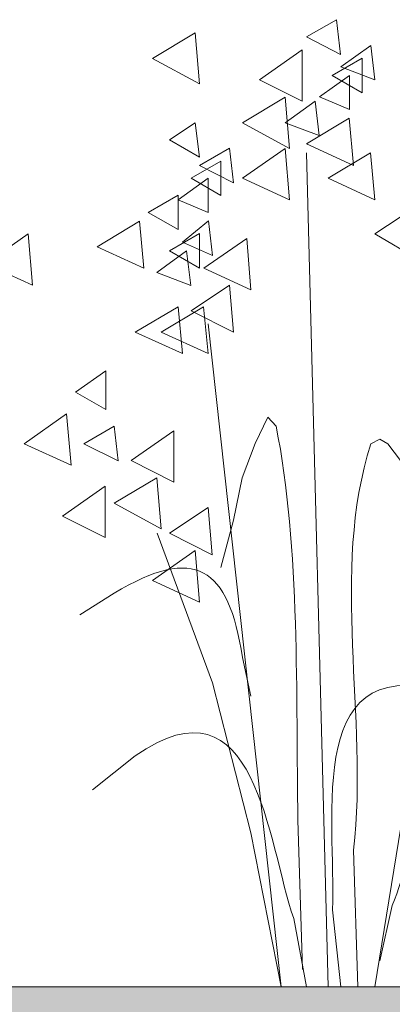
# Model space of a CAD drawing. Units: centimetres. Extents: x -8.9 to 28.8, y -12.7 to -7.5.
# Drawn here: x 17.1 to 17.1, y -11.8 to -11.7 of the extents above; entities that cross this region are included whole.
import ezdxf

# ---------------------------------------------------------------- set-up
doc = ezdxf.new("R2010")
doc.units = ezdxf.units.CM
doc.header["$LTSCALE"] = 0.005
doc.header["$MEASUREMENT"] = 0
doc.layers.add('Layer 1', color=7, linetype='Continuous')

msp = doc.modelspace()

# ---------------------------------------------------------------- hatches: boundary and pattern name
at = {"lineweight": 0}
h = msp.add_hatch(dxfattribs=at)
h.set_pattern_fill('DOTS', color=256, scale=0.186402)
h.set_pattern_definition([(0, (19.952292, 1.351181), (0.0058250605, 0.011650121), [0, -0.011650121])])
h.paths.add_polyline_path([(14.68241, -12.05367), (15.62726, -12.00857), (16.57038, -12.05361), (17.51625, -12.00856), (18.46077, -12.05367), (19.40763, -12.00867), (19.6557, -12.0207), (19.65609, -11.78165), (17.81801, -11.78165), (17.81801, -11.87231), (17.59348, -11.87231), (17.59348, -11.82722), (16.9113, -11.82719), (16.9113, -11.8747), (16.68486, -11.8747), (16.68486, -11.82719), (15.77815, -11.82719), (15.77815, -11.8747), (15.55125, -11.8747), (15.55125, -11.82719), (15.09788, -11.82719), (15.09788, -11.84048), (15.09787, -11.87231), (14.87147, -11.87231), (14.87147, -11.78165), (13.73787, -11.78165), (13.73787, -11.91791), (13.78343, -11.91792), (13.78343, -12.01095)])

# ---------------------------------------------------------------- linework, layer by layer
msp.add_lwpolyline([(17.59348, -11.82722), (16.9113, -11.82719), (16.9113, -11.8747), (16.68486, -11.8747), (16.68486, -11.82719), (15.77815, -11.82719), (15.77815, -11.87469), (15.77789, -11.8747), (15.55125, -11.8747), (15.55125, -11.82719), (15.09788, -11.82719), (15.09788, -11.84048), (15.09787, -11.87231), (14.87147, -11.87231), (14.87147, -11.78165), (13.73787, -11.78165)], dxfattribs=at)
at = {"layer": 'Layer 1', "color": 250, "lineweight": 0}
for points, knots in [([(17.10173, -11.72069), (17.10173, -11.72069), (17.10555, -11.72264), (17.10555, -11.72264), (17.10555, -11.72264), (17.10555, -11.72264), (17.10509, -11.71875), (17.10509, -11.71875), (17.10509, -11.71875), (17.10509, -11.71875), (17.10173, -11.72069), (17.10173, -11.72069)], [0, 0, 0, 0, 0.25, 0.25, 0.25, 0.25, 0.5, 0.5, 0.5, 0.5, 1, 1, 1, 1]), ([(17.08447, -11.72309), (17.08447, -11.72309), (17.08974, -11.72596), (17.08974, -11.72596), (17.08974, -11.72596), (17.08974, -11.72596), (17.08924, -11.72023), (17.08924, -11.72023), (17.08924, -11.72023), (17.08924, -11.72023), (17.08447, -11.72309), (17.08447, -11.72309)], [0, 0, 0, 0, 0.25, 0.25, 0.25, 0.25, 0.5, 0.5, 0.5, 0.5, 1, 1, 1, 1]), ([(17.10558, -11.72405), (17.10558, -11.72405), (17.10939, -11.7255), (17.10939, -11.7255), (17.10939, -11.7255), (17.10939, -11.7255), (17.10894, -11.72165), (17.10894, -11.72165), (17.10894, -11.72165), (17.10894, -11.72165), (17.10558, -11.72405), (17.10558, -11.72405)], [0, 0, 0, 0, 0.25, 0.25, 0.25, 0.25, 0.5, 0.5, 0.5, 0.5, 1, 1, 1, 1]), ([(17.09645, -11.7255), (17.09645, -11.7255), (17.10125, -11.72789), (17.10125, -11.72789), (17.10125, -11.72789), (17.10125, -11.72789), (17.10125, -11.72214), (17.10125, -11.72214), (17.10125, -11.72214), (17.10125, -11.72214), (17.09645, -11.7255), (17.09645, -11.7255)], [0, 0, 0, 0, 0.25, 0.25, 0.25, 0.25, 0.5, 0.5, 0.5, 0.5, 1, 1, 1, 1]), ([(17.10459, -11.725), (17.10459, -11.725), (17.10795, -11.72694), (17.10795, -11.72694), (17.10795, -11.72694), (17.10795, -11.72694), (17.10795, -11.72306), (17.10795, -11.72306), (17.10795, -11.72306), (17.10795, -11.72306), (17.10459, -11.725), (17.10459, -11.725)], [0, 0, 0, 0, 0.25, 0.25, 0.25, 0.25, 0.5, 0.5, 0.5, 0.5, 1, 1, 1, 1]), ([(17.10319, -11.7274), (17.10319, -11.7274), (17.10654, -11.72884), (17.10654, -11.72884), (17.10654, -11.72884), (17.10654, -11.72884), (17.10654, -11.725), (17.10654, -11.725), (17.10654, -11.725), (17.10654, -11.725), (17.10319, -11.7274), (17.10319, -11.7274)], [0, 0, 0, 0, 0.25, 0.25, 0.25, 0.25, 0.5, 0.5, 0.5, 0.5, 1, 1, 1, 1]), ([(17.09454, -11.73033), (17.09454, -11.73033), (17.09983, -11.73319), (17.09983, -11.73319), (17.09983, -11.73319), (17.09983, -11.73319), (17.09934, -11.72744), (17.09934, -11.72744), (17.09934, -11.72744), (17.09934, -11.72744), (17.09454, -11.73033), (17.09454, -11.73033)], [0, 0, 0, 0, 0.25, 0.25, 0.25, 0.25, 0.5, 0.5, 0.5, 0.5, 1, 1, 1, 1]), ([(17.09934, -11.73033), (17.09934, -11.73033), (17.10315, -11.73174), (17.10315, -11.73174), (17.10315, -11.73174), (17.10315, -11.73174), (17.10269, -11.72789), (17.10269, -11.72789), (17.10269, -11.72789), (17.10269, -11.72789), (17.09934, -11.73033), (17.09934, -11.73033)], [0, 0, 0, 0, 0.25, 0.25, 0.25, 0.25, 0.5, 0.5, 0.5, 0.5, 1, 1, 1, 1]), ([(17.08638, -11.73224), (17.08638, -11.73224), (17.08974, -11.73418), (17.08974, -11.73418), (17.08974, -11.73418), (17.08974, -11.73418), (17.08924, -11.7303), (17.08924, -11.7303), (17.08924, -11.7303), (17.08924, -11.7303), (17.08638, -11.73224), (17.08638, -11.73224)], [0, 0, 0, 0, 0.25, 0.25, 0.25, 0.25, 0.5, 0.5, 0.5, 0.5, 1, 1, 1, 1]), ([(17.10173, -11.73269), (17.10173, -11.73269), (17.107, -11.7351), (17.107, -11.7351), (17.107, -11.7351), (17.107, -11.7351), (17.10651, -11.7298), (17.10651, -11.7298), (17.10651, -11.7298), (17.10651, -11.7298), (17.10173, -11.73269), (17.10173, -11.73269)], [0, 0, 0, 0, 0.25, 0.25, 0.25, 0.25, 0.5, 0.5, 0.5, 0.5, 1, 1, 1, 1]), ([(17.08974, -11.7351), (17.08974, -11.7351), (17.09355, -11.73704), (17.09355, -11.73704), (17.09355, -11.73704), (17.09355, -11.73704), (17.09309, -11.73316), (17.09309, -11.73316), (17.09309, -11.73316), (17.09309, -11.73316), (17.08974, -11.7351), (17.08974, -11.7351)], [0, 0, 0, 0, 0.25, 0.25, 0.25, 0.25, 0.5, 0.5, 0.5, 0.5, 1, 1, 1, 1]), ([(17.09454, -11.73654), (17.09454, -11.73654), (17.09983, -11.73894), (17.09983, -11.73894), (17.09983, -11.73894), (17.09983, -11.73894), (17.09934, -11.73319), (17.09934, -11.73319), (17.09934, -11.73319), (17.09934, -11.73319), (17.09454, -11.73654), (17.09454, -11.73654)], [0, 0, 0, 0, 0.25, 0.25, 0.25, 0.25, 0.5, 0.5, 0.5, 0.5, 1, 1, 1, 1]), ([(17.10414, -11.73654), (17.10414, -11.73654), (17.10939, -11.73894), (17.10939, -11.73894), (17.10939, -11.73894), (17.10939, -11.73894), (17.10891, -11.73368), (17.10891, -11.73368), (17.10891, -11.73368), (17.10891, -11.73368), (17.10414, -11.73654), (17.10414, -11.73654)], [0, 0, 0, 0, 0.25, 0.25, 0.25, 0.25, 0.5, 0.5, 0.5, 0.5, 1, 1, 1, 1]), ([(17.08879, -11.73654), (17.08879, -11.73654), (17.09213, -11.73848), (17.09213, -11.73848), (17.09213, -11.73848), (17.09213, -11.73848), (17.09213, -11.7346), (17.09213, -11.7346), (17.09213, -11.7346), (17.09213, -11.7346), (17.08879, -11.73654), (17.08879, -11.73654)], [0, 0, 0, 0, 0.25, 0.25, 0.25, 0.25, 0.5, 0.5, 0.5, 0.5, 1, 1, 1, 1]), ([(17.08733, -11.73894), (17.08733, -11.73894), (17.09069, -11.74039), (17.09069, -11.74039), (17.09069, -11.74039), (17.09069, -11.74039), (17.09069, -11.73654), (17.09069, -11.73654), (17.09069, -11.73654), (17.09069, -11.73654), (17.08733, -11.73894), (17.08733, -11.73894)], [0, 0, 0, 0, 0.25, 0.25, 0.25, 0.25, 0.5, 0.5, 0.5, 0.5, 1, 1, 1, 1]), ([(17.08398, -11.74036), (17.08398, -11.74036), (17.08733, -11.74229), (17.08733, -11.74229), (17.08733, -11.74229), (17.08733, -11.74229), (17.08733, -11.73842), (17.08733, -11.73842), (17.08733, -11.73842), (17.08733, -11.73842), (17.08398, -11.74036), (17.08398, -11.74036)], [0, 0, 0, 0, 0.25, 0.25, 0.25, 0.25, 0.5, 0.5, 0.5, 0.5, 1, 1, 1, 1]), ([(17.10939, -11.74276), (17.10939, -11.74276), (17.1142, -11.74562), (17.1142, -11.74562), (17.1142, -11.74562), (17.1142, -11.74562), (17.11374, -11.7399), (17.11374, -11.7399), (17.11374, -11.7399), (17.11374, -11.7399), (17.10939, -11.74276), (17.10939, -11.74276)], [0, 0, 0, 0, 0.25, 0.25, 0.25, 0.25, 0.5, 0.5, 0.5, 0.5, 1, 1, 1, 1]), ([(17.07827, -11.74423), (17.07827, -11.74423), (17.08349, -11.7466), (17.08349, -11.7466), (17.08349, -11.7466), (17.08349, -11.7466), (17.083, -11.74134), (17.083, -11.74134), (17.083, -11.74134), (17.083, -11.74134), (17.07827, -11.74423), (17.07827, -11.74423)], [0, 0, 0, 0, 0.25, 0.25, 0.25, 0.25, 0.5, 0.5, 0.5, 0.5, 1, 1, 1, 1]), ([(17.08783, -11.74371), (17.08783, -11.74371), (17.09118, -11.74519), (17.09118, -11.74519), (17.09118, -11.74519), (17.09118, -11.74519), (17.09073, -11.74131), (17.09073, -11.74131), (17.09073, -11.74131), (17.09073, -11.74131), (17.08783, -11.74371), (17.08783, -11.74371)], [0, 0, 0, 0, 0.25, 0.25, 0.25, 0.25, 0.5, 0.5, 0.5, 0.5, 1, 1, 1, 1]), ([(17.08638, -11.74466), (17.08638, -11.74466), (17.08974, -11.7466), (17.08974, -11.7466), (17.08974, -11.7466), (17.08974, -11.7466), (17.08974, -11.74272), (17.08974, -11.74272), (17.08974, -11.74272), (17.08974, -11.74272), (17.08638, -11.74466), (17.08638, -11.74466)], [0, 0, 0, 0, 0.25, 0.25, 0.25, 0.25, 0.5, 0.5, 0.5, 0.5, 1, 1, 1, 1]), ([(17.06574, -11.74614), (17.06574, -11.74614), (17.07103, -11.74851), (17.07103, -11.74851), (17.07103, -11.74851), (17.07103, -11.74851), (17.07054, -11.74276), (17.07054, -11.74276), (17.07054, -11.74276), (17.07054, -11.74276), (17.06574, -11.74614), (17.06574, -11.74614)], [0, 0, 0, 0, 0.25, 0.25, 0.25, 0.25, 0.5, 0.5, 0.5, 0.5, 1, 1, 1, 1]), ([(17.09023, -11.7466), (17.09023, -11.7466), (17.09549, -11.74903), (17.09549, -11.74903), (17.09549, -11.74903), (17.09549, -11.74903), (17.09503, -11.74328), (17.09503, -11.74328), (17.09503, -11.74328), (17.09503, -11.74328), (17.09023, -11.7466), (17.09023, -11.7466)], [0, 0, 0, 0, 0.25, 0.25, 0.25, 0.25, 0.5, 0.5, 0.5, 0.5, 1, 1, 1, 1]), ([(17.08494, -11.74709), (17.08494, -11.74709), (17.08875, -11.74855), (17.08875, -11.74855), (17.08875, -11.74855), (17.08875, -11.74855), (17.08829, -11.74466), (17.08829, -11.74466), (17.08829, -11.74466), (17.08829, -11.74466), (17.08494, -11.74709), (17.08494, -11.74709)], [0, 0, 0, 0, 0.25, 0.25, 0.25, 0.25, 0.5, 0.5, 0.5, 0.5, 1, 1, 1, 1]), ([(17.08879, -11.7514), (17.08879, -11.7514), (17.09355, -11.7538), (17.09355, -11.7538), (17.09355, -11.7538), (17.09355, -11.7538), (17.09309, -11.74851), (17.09309, -11.74851), (17.09309, -11.74851), (17.09309, -11.74851), (17.08879, -11.7514), (17.08879, -11.7514)], [0, 0, 0, 0, 0.25, 0.25, 0.25, 0.25, 0.5, 0.5, 0.5, 0.5, 1, 1, 1, 1]), ([(17.08253, -11.7538), (17.08253, -11.7538), (17.08783, -11.7562), (17.08783, -11.7562), (17.08783, -11.7562), (17.08783, -11.7562), (17.08733, -11.75094), (17.08733, -11.75094), (17.08733, -11.75094), (17.08733, -11.75094), (17.08253, -11.7538), (17.08253, -11.7538)], [0, 0, 0, 0, 0.25, 0.25, 0.25, 0.25, 0.5, 0.5, 0.5, 0.5, 1, 1, 1, 1]), ([(17.08543, -11.7538), (17.08543, -11.7538), (17.09069, -11.7562), (17.09069, -11.7562), (17.09069, -11.7562), (17.09069, -11.7562), (17.09019, -11.75094), (17.09019, -11.75094), (17.09019, -11.75094), (17.09019, -11.75094), (17.08543, -11.7538), (17.08543, -11.7538)], [0, 0, 0, 0, 0.25, 0.25, 0.25, 0.25, 0.5, 0.5, 0.5, 0.5, 1, 1, 1, 1]), ([(17.07583, -11.76051), (17.07583, -11.76051), (17.07922, -11.76245), (17.07922, -11.76245), (17.07922, -11.76245), (17.07922, -11.76245), (17.07922, -11.75811), (17.07922, -11.75811), (17.07922, -11.75811), (17.07922, -11.75811), (17.07583, -11.76051), (17.07583, -11.76051)], [0, 0, 0, 0, 0.25, 0.25, 0.25, 0.25, 0.5, 0.5, 0.5, 0.5, 1, 1, 1, 1]), ([(17.07007, -11.7663), (17.07007, -11.7663), (17.07534, -11.7687), (17.07534, -11.7687), (17.07534, -11.7687), (17.07534, -11.7687), (17.07484, -11.76295), (17.07484, -11.76295), (17.07484, -11.76295), (17.07484, -11.76295), (17.07007, -11.7663), (17.07007, -11.7663)], [0, 0, 0, 0, 0.25, 0.25, 0.25, 0.25, 0.5, 0.5, 0.5, 0.5, 1, 1, 1, 1]), ([(17.10128, -11.82528), (17.10128, -11.82528), (17.10075, -11.80849), (17.10075, -11.80849), (17.10075, -11.80849), (17.10055, -11.79497), (17.10102, -11.77784), (17.09832, -11.76435), (17.09832, -11.76435), (17.09832, -11.76435), (17.0974, -11.76334), (17.0974, -11.76334), (17.0974, -11.76334), (17.0974, -11.76334), (17.09598, -11.76627), (17.09598, -11.76627), (17.09598, -11.76627), (17.09598, -11.76627), (17.0945, -11.77011), (17.0945, -11.77011), (17.0945, -11.77011), (17.0945, -11.77011), (17.09355, -11.77488), (17.09355, -11.77488), (17.09355, -11.77488), (17.09355, -11.77488), (17.09213, -11.78017), (17.09213, -11.78017)], [0, 0, 0, 0, 0.125, 0.125, 0.125, 0.125, 0.25, 0.25, 0.25, 0.25, 0.375, 0.375, 0.375, 0.375, 0.5, 0.5, 0.5, 0.5, 0.625, 0.625, 0.625, 0.625, 0.75, 0.75, 0.75, 0.75, 1, 1, 1, 1]), ([(17.07678, -11.7663), (17.07678, -11.7663), (17.0806, -11.76824), (17.0806, -11.76824), (17.0806, -11.76824), (17.0806, -11.76824), (17.08017, -11.76435), (17.08017, -11.76435), (17.08017, -11.76435), (17.08017, -11.76435), (17.07678, -11.7663), (17.07678, -11.7663)], [0, 0, 0, 0, 0.25, 0.25, 0.25, 0.25, 0.5, 0.5, 0.5, 0.5, 1, 1, 1, 1]), ([(17.08208, -11.7682), (17.08208, -11.7682), (17.08684, -11.77061), (17.08684, -11.77061), (17.08684, -11.77061), (17.08684, -11.77061), (17.08684, -11.76485), (17.08684, -11.76485), (17.08684, -11.76485), (17.08684, -11.76485), (17.08208, -11.7682), (17.08208, -11.7682)], [0, 0, 0, 0, 0.25, 0.25, 0.25, 0.25, 0.5, 0.5, 0.5, 0.5, 1, 1, 1, 1]), ([(17.10749, -11.82722), (17.10749, -11.82722), (17.107, -11.81187), (17.107, -11.81187), (17.107, -11.81187), (17.1087, -11.79694), (17.10433, -11.7807), (17.10894, -11.7663), (17.10894, -11.7663), (17.10894, -11.7663), (17.10993, -11.76581), (17.10993, -11.76581), (17.10993, -11.76581), (17.10993, -11.76581), (17.11085, -11.7663), (17.11085, -11.7663), (17.11085, -11.7663), (17.11085, -11.7663), (17.11226, -11.7682), (17.11226, -11.7682), (17.11226, -11.7682), (17.11226, -11.7682), (17.11374, -11.77156), (17.11374, -11.77156), (17.11374, -11.77156), (17.11374, -11.77156), (17.11515, -11.7759), (17.11515, -11.7759)], [0, 0, 0, 0, 0.125, 0.125, 0.125, 0.125, 0.25, 0.25, 0.25, 0.25, 0.375, 0.375, 0.375, 0.375, 0.5, 0.5, 0.5, 0.5, 0.625, 0.625, 0.625, 0.625, 0.75, 0.75, 0.75, 0.75, 1, 1, 1, 1]), ([(17.08017, -11.77298), (17.08017, -11.77298), (17.08543, -11.77586), (17.08543, -11.77586), (17.08543, -11.77586), (17.08543, -11.77586), (17.08494, -11.77011), (17.08494, -11.77011), (17.08494, -11.77011), (17.08494, -11.77011), (17.08017, -11.77298), (17.08017, -11.77298)], [0, 0, 0, 0, 0.25, 0.25, 0.25, 0.25, 0.5, 0.5, 0.5, 0.5, 1, 1, 1, 1]), ([(17.07438, -11.77442), (17.07438, -11.77442), (17.07915, -11.77682), (17.07915, -11.77682), (17.07915, -11.77682), (17.07915, -11.77682), (17.07915, -11.77106), (17.07915, -11.77106), (17.07915, -11.77106), (17.07915, -11.77106), (17.07438, -11.77442), (17.07438, -11.77442)], [0, 0, 0, 0, 0.25, 0.25, 0.25, 0.25, 0.5, 0.5, 0.5, 0.5, 1, 1, 1, 1]), ([(17.08638, -11.77632), (17.08638, -11.77632), (17.09115, -11.77876), (17.09115, -11.77876), (17.09115, -11.77876), (17.09115, -11.77876), (17.09069, -11.77347), (17.09069, -11.77347), (17.09069, -11.77347), (17.09069, -11.77347), (17.08638, -11.77632), (17.08638, -11.77632)], [0, 0, 0, 0, 0.25, 0.25, 0.25, 0.25, 0.5, 0.5, 0.5, 0.5, 1, 1, 1, 1]), ([(17.09888, -11.82722), (17.09888, -11.82722), (17.09549, -11.80993), (17.09549, -11.80993), (17.09549, -11.80993), (17.09549, -11.80993), (17.09118, -11.79313), (17.09118, -11.79313), (17.09118, -11.79313), (17.09118, -11.79313), (17.08497, -11.77632), (17.08497, -11.77632)], [0, 0, 0, 0, 0.25, 0.25, 0.25, 0.25, 0.5, 0.5, 0.5, 0.5, 1, 1, 1, 1]), ([(17.09549, -11.79461), (17.09549, -11.79461), (17.09454, -11.79026), (17.09454, -11.79026), (17.09454, -11.79026), (17.09299, -11.78008), (17.08924, -11.77761), (17.08017, -11.78307), (17.08017, -11.78307), (17.08017, -11.78307), (17.07633, -11.7855), (17.07633, -11.7855)], [0, 0, 0, 0, 0.25, 0.25, 0.25, 0.25, 0.5, 0.5, 0.5, 0.5, 1, 1, 1, 1]), ([(17.08447, -11.78165), (17.08447, -11.78165), (17.08974, -11.78406), (17.08974, -11.78406), (17.08974, -11.78406), (17.08974, -11.78406), (17.08924, -11.77827), (17.08924, -11.77827), (17.08924, -11.77827), (17.08924, -11.77827), (17.08447, -11.78165), (17.08447, -11.78165)], [0, 0, 0, 0, 0.25, 0.25, 0.25, 0.25, 0.5, 0.5, 0.5, 0.5, 1, 1, 1, 1]), ([(17.10558, -11.82722), (17.10558, -11.82722), (17.10463, -11.81858), (17.10463, -11.81858), (17.10463, -11.81858), (17.10509, -11.80835), (17.10115, -11.78836), (17.11854, -11.79461), (17.11854, -11.79461), (17.11854, -11.79461), (17.12478, -11.79655), (17.12478, -11.79655)], [0, 0, 0, 0, 0.25, 0.25, 0.25, 0.25, 0.5, 0.5, 0.5, 0.5, 1, 1, 1, 1]), ([(17.10173, -11.82722), (17.10173, -11.82722), (17.10029, -11.81953), (17.10029, -11.81953), (17.10029, -11.81953), (17.09733, -11.81108), (17.09615, -11.79171), (17.08253, -11.80132), (17.08253, -11.80132), (17.08253, -11.80132), (17.07773, -11.80513), (17.07773, -11.80513)], [0, 0, 0, 0, 0.25, 0.25, 0.25, 0.25, 0.5, 0.5, 0.5, 0.5, 1, 1, 1, 1]), ([(17.10993, -11.8243), (17.10993, -11.8243), (17.11134, -11.81808), (17.11134, -11.81808), (17.11134, -11.81808), (17.11391, -11.81174), (17.11706, -11.79478), (17.12383, -11.80944), (17.12383, -11.80944), (17.12383, -11.80944), (17.12673, -11.81424), (17.12673, -11.81424)], [0, 0, 0, 0, 0.25, 0.25, 0.25, 0.25, 0.5, 0.5, 0.5, 0.5, 1, 1, 1, 1])]:
    msp.add_open_spline(points, degree=3, knots=knots, dxfattribs=at)
for points in [[(17.10414, -11.82722), (17.10414, -11.82722), (17.10174, -11.73368), (17.10174, -11.73368)], [(17.10939, -11.82722), (17.10939, -11.82722), (17.12235, -11.74756), (17.12235, -11.74756)], [(17.09888, -11.82722), (17.09888, -11.82722), (17.09069, -11.75285), (17.09069, -11.75285)]]:
    msp.add_open_spline(points, degree=3, dxfattribs=at)

doc.saveas('drawing.dxf')
